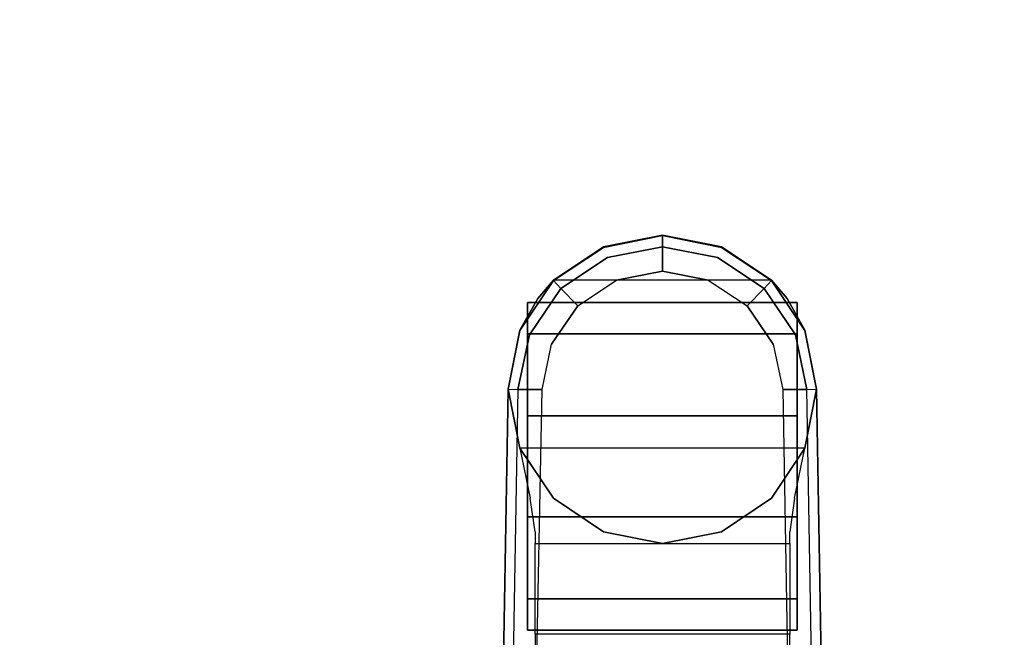
# Model space of a CAD drawing. Extents: x 179633 to 297467, y -88639 to 1569.
# Drawn here: x 204115 to 204277, y -40549 to -40447 of the extents above; entities that cross this region are included whole.
import ezdxf

# ---------------------------------------------------------------- set-up
doc = ezdxf.new("R2010")
doc.units = 0
for name, color, linetype in [('BASE_LIGHT', 7, 'CONTINUOUS'), ('MAIN', 7, 'CONTINUOUS'), ('MAIN_ANT-MODULE', 7, 'CONTINUOUS'), ('MAIN_LFC_SEATING', 7, 'CONTINUOUS')]:
    doc.layers.add(name, color=color, linetype=linetype)

# ---------------------------------------------------------------- blocks, each defined once
blk = doc.blocks.new('LC74172HTN')
at = {"layer": 'BASE_LIGHT', "color": 132, "linetype": 'Continuous'}
for points, invisible_edges in [([(-9.72, 442.57, 19.05), (0, 444.5, 19.05), (9.72, 442.57, 19.05)], 12), ([(0, 444.5, 63.5), (-9.72, 442.57, 63.5), (-9.72, 442.57, 19.05), (0, 444.5, 19.05)], 2), ([(-9.72, 442.48, 85.4), (0, 444.41, 85.23), (0, 444.5, 63.5), (-9.72, 442.57, 63.5)], 8), ([(0, 444.41, 85.23), (-9.72, 442.48, 85.4), (-9.05, 440.78, 89.07), (0, 442.56, 88.91)], 2), ([(0, 444.5, 63.5), (9.72, 442.57, 63.5), (9.72, 442.57, 19.05), (0, 444.5, 19.05)], 2), ([(0, 444.41, 85.23), (9.72, 442.48, 85.4), (9.72, 442.57, 63.5), (0, 444.5, 63.5)], 2), ([(9.72, 442.48, 85.4), (0, 444.41, 85.23), (0, 442.56, 88.91), (9.05, 440.78, 89.07)], 8), ([(-17.96, 437.06, 19.05), (-9.72, 442.57, 19.05), (9.72, 442.57, 19.05), (17.96, 437.06, 19.05)], 2), ([(-9.72, 442.57, 19.05), (-17.96, 437.06, 19.05), (-17.96, 437.06, 63.5), (-9.72, 442.57, 63.5)], 8), ([(-17.96, 437, 85.87), (-9.72, 442.48, 85.4), (-9.72, 442.57, 63.5), (-17.96, 437.06, 63.5)], 2), ([(-9.72, 442.48, 85.4), (-17.96, 437, 85.87), (-16.75, 435.7, 89.5), (-9.05, 440.78, 89.07)], 8), ([(0, 442.56, 88.91), (-9.05, 440.78, 89.07), (-7.54, 437.09, 92.2), (0, 438.58, 92.08)], 2), ([(9.05, 440.78, 89.07), (0, 442.56, 88.91), (0, 438.58, 92.08), (7.54, 437.09, 92.2)], 8), ([(17.96, 437, 85.87), (9.72, 442.48, 85.4), (9.05, 440.78, 89.07), (16.75, 435.7, 89.5)], 2), ([(9.72, 442.57, 19.05), (17.96, 437.06, 19.05), (17.96, 437.06, 63.5), (9.72, 442.57, 63.5)], 8), ([(9.72, 442.48, 85.4), (17.96, 437, 85.87), (17.96, 437.06, 63.5), (9.72, 442.57, 63.5)], 8), ([(-9.05, 440.78, 89.07), (-16.75, 435.7, 89.5), (-13.95, 432.87, 92.56), (-7.54, 437.09, 92.2)], 8), ([(16.75, 435.7, 89.5), (9.05, 440.78, 89.07), (7.54, 437.09, 92.2), (13.95, 432.87, 92.56)], 2), ([(7.54, 437.09, 92.2), (0, 438.58, 92.08), (-7.54, 437.09, 92.2)], 12), ([(-23.47, 428.78, 86.57), (-17.96, 437, 85.87), (-17.96, 437.06, 63.5), (-23.47, 428.82, 63.5)], 8), ([(-17.96, 437, 85.87), (-23.47, 428.78, 86.57), (-21.92, 428.08, 90.15), (-16.75, 435.7, 89.5)], 2), ([(-13.95, 432.87, 92.56), (-7.54, 437.09, 92.2), (7.54, 437.09, 92.2), (13.95, 432.87, 92.56)], 10), ([(23.47, 428.78, 86.57), (17.96, 437, 85.87), (16.75, 435.7, 89.5), (21.92, 428.08, 90.15)], 8), ([(17.96, 437, 85.87), (23.47, 428.78, 86.57), (23.47, 428.82, 63.5), (17.96, 437.06, 63.5)], 2), ([(-16.75, 435.7, 89.5), (-21.92, 428.08, 90.15), (-18.27, 426.53, 93.11), (-13.95, 432.87, 92.56)], 2), ([(21.92, 428.08, 90.15), (16.75, 435.7, 89.5), (13.95, 432.87, 92.56), (18.27, 426.53, 93.11)], 8), ([(-20.55, 434.03, 63.5), (-20.55, 434.03, 39.09), (-23.47, 428.82, 46.43), (-23.47, 428.82, 63.5)], 4), ([(-22.22, 433.39, 26.99), (-22.22, 428.23, 42.85), (-22.22, 414.74, 52.65), (-22.22, 398.06, 52.65)], 8), ([(-22.22, 398.06, 52.65), (-22.22, 384.57, 42.85), (-22.22, 428.23, 11.12), (-22.22, 433.39, 26.99)], 10), ([(20.55, 434.03, 63.5), (20.55, 434.03, 39.09), (23.47, 428.82, 46.43), (23.47, 428.82, 63.5)], 4), ([(22.22, 433.39, 26.99), (22.22, 428.23, 42.85), (22.22, 414.74, 52.65), (22.22, 398.06, 52.65)], 8), ([(22.22, 398.06, 52.65), (22.22, 384.57, 42.85), (22.22, 428.23, 11.12), (22.22, 433.39, 26.99)], 10), ([(18.27, 426.53, 93.11), (13.95, 432.87, 92.56), (-13.95, 432.87, 92.56), (-18.27, 426.53, 93.11)], 10), ([(-25.4, 419.1, 87.4), (-23.47, 428.78, 86.57), (-23.47, 428.82, 63.5), (-25.4, 419.1, 63.5)], 2), ([(-23.47, 428.78, 86.57), (-25.4, 419.1, 87.4), (-23.8, 419.08, 90.92), (-21.92, 428.08, 90.15)], 8), ([(25.4, 419.1, 87.4), (23.47, 428.78, 86.57), (21.92, 428.08, 90.15), (23.8, 419.08, 90.92)], 2), ([(23.47, 428.82, 63.5), (23.47, 428.82, 46.43), (25.4, 419.1, 54.35), (25.4, 419.1, 63.5)], 1), ([(23.47, 428.78, 86.57), (25.4, 419.1, 87.4), (25.4, 419.1, 63.5), (23.47, 428.82, 63.5)], 8), ([(-21.92, 428.08, 90.15), (-23.8, 419.08, 90.92), (-19.84, 419.04, 93.75), (-18.27, 426.53, 93.11)], 8), ([(-22.22, 428.23, 11.12), (-22.22, 414.74, 1.32), (-22.22, 379.41, 26.99), (-22.22, 384.57, 42.85)], 10), ([(23.8, 419.08, 90.92), (21.92, 428.08, 90.15), (18.27, 426.53, 93.11), (19.84, 419.04, 93.75)], 2), ([(22.22, 428.23, 11.12), (22.22, 414.74, 1.32), (22.22, 379.41, 26.99), (22.22, 384.57, 42.85)], 10), ([(-19.84, 419.04, 93.75), (-18.27, 426.53, 93.11), (18.27, 426.53, 93.11), (19.84, 419.04, 93.75)], 10), ([(-31.75, 58.63, 109.62), (-31.75, 58.63, 69.85), (-25.4, 419.1, 63.5), (-25.4, 419.1, 87.4)], 1), ([(-30.26, 58.06, 113.15), (-31.75, 58.63, 109.62), (-25.4, 419.1, 87.4), (-23.8, 419.07, 90.92)], 1), ([(-19.84, 419.04, 93.75), (-23.8, 419.07, 90.92), (-30.26, 58.06, 113.15), (-26.56, 56.63, 115.97)], 4), ([(-19.84, 419.04, 93.75), (19.84, 419.04, 93.75), (26.22, 57.6, 115.97), (-26.56, 56.63, 115.97)], 1), ([(-25.4, 419.1, 63.5), (-25.4, 419.1, 54.35), (-23.47, 409.38, 56.84), (-23.47, 409.38, 63.5)], 4), ([(26.22, 57.6, 115.97), (30.16, 58.32, 113.16), (23.8, 419.07, 90.92), (19.84, 419.04, 93.75)], 1), ([(25.4, 419.1, 63.5), (25.4, 419.1, 54.35), (23.47, 409.38, 56.84), (23.47, 409.38, 63.5)], 4), ([(23.8, 419.07, 90.92), (25.4, 419.1, 87.4), (31.75, 58.63, 109.62), (30.16, 58.32, 113.16)], 4), ([(31.75, 58.63, 109.62), (31.75, 58.63, 69.85), (25.4, 419.1, 63.5), (25.4, 419.1, 87.4)], 1), ([(-22.22, 379.41, 26.99), (-22.22, 384.57, 11.12), (-22.22, 398.06, 1.32), (-22.22, 414.74, 1.32)], 8), ([(22.22, 379.41, 26.99), (22.22, 384.57, 11.12), (22.22, 398.06, 1.32), (22.22, 414.74, 1.32)], 8), ([(-23.47, 409.38, 56.84), (-21.78, 401.14, 56.55), (21.78, 401.14, 56.55), (23.47, 409.38, 56.84)], 2), ([(-23.47, 409.38, 63.5), (-23.47, 409.38, 56.84), (-17.96, 401.14, 56.55), (-17.96, 401.14, 63.5)], 1), ([(23.47, 409.38, 63.5), (23.47, 409.38, 56.84), (17.96, 401.14, 56.55), (17.96, 401.14, 63.5)], 1), ([(21.78, 401.14, 56.55), (20.98, 395.63, 55.12), (-20.98, 395.63, 55.12), (-21.78, 401.14, 56.55)], 10), ([(-17.96, 401.14, 63.5), (-17.96, 401.14, 56.55), (-9.72, 395.63, 55.12), (-9.72, 395.63, 63.5)], 4), ([(17.96, 401.14, 63.5), (17.96, 401.14, 56.55), (9.72, 395.63, 55.12), (9.72, 395.63, 63.5)], 4), ([(-20.98, 395.63, 55.12), (-20.98, 393.7, 54.35), (20.98, 393.7, 54.35), (20.98, 395.63, 55.12)], 8), ([(-9.72, 395.63, 63.5), (-9.72, 395.63, 55.12), (0, 393.7, 54.35), (0, 393.7, 63.5)], 1), ([(9.72, 395.63, 63.5), (9.72, 395.63, 55.12), (0, 393.7, 54.35), (0, 393.7, 63.5)], 1), ([(20.98, 393.7, 54.35), (20.98, 385.85, 49.07), (-20.98, 385.85, 49.07), (-20.98, 393.7, 54.35)], 2), ([(20.98, 385.85, 49.07), (20.98, 378.77, 39.09), (-20.98, 378.77, 39.09), (-20.98, 385.85, 49.07)], 8), ([(-20.98, 378.77, 39.09), (-20.98, 375.96, 26.3), (20.98, 375.96, 26.3), (20.98, 378.77, 39.09)], 2)]:
    blk.add_3dface(points, dxfattribs=dict(at, invisible_edges=invisible_edges))
for points in [[(-17.96, 437.06, 63.5), (-17.96, 437.06, 26.3), (-20.55, 434.03, 39.09), (-20.55, 434.03, 63.5)], [(17.96, 437.06, 63.5), (17.96, 437.06, 26.3), (20.55, 434.03, 39.09), (20.55, 434.03, 63.5)], [(22.22, 428.23, 42.85), (22.22, 433.39, 26.99), (-22.22, 433.39, 26.99), (-22.22, 428.23, 42.85)], [(22.22, 433.39, 26.99), (22.22, 428.23, 11.12), (-22.22, 428.23, 11.12), (-22.22, 433.39, 26.99)], [(-23.47, 428.82, 63.5), (-23.47, 428.82, 46.43), (-25.4, 419.1, 54.35), (-25.4, 419.1, 63.5)], [(22.22, 414.74, 52.65), (22.22, 428.23, 42.85), (-22.22, 428.23, 42.85), (-22.22, 414.74, 52.65)], [(22.22, 428.23, 11.12), (22.22, 414.74, 1.32), (-22.22, 414.74, 1.32), (-22.22, 428.23, 11.12)], [(22.22, 414.74, 1.32), (22.22, 398.06, 1.32), (-22.22, 398.06, 1.32), (-22.22, 414.74, 1.32)], [(22.22, 398.06, 52.65), (22.22, 414.74, 52.65), (-22.22, 414.74, 52.65), (-22.22, 398.06, 52.65)], [(22.22, 398.06, 1.32), (22.22, 384.57, 11.12), (-22.22, 384.57, 11.12), (-22.22, 398.06, 1.32)], [(22.22, 384.57, 42.85), (22.22, 398.06, 52.65), (-22.22, 398.06, 52.65), (-22.22, 384.57, 42.85)], [(22.22, 384.57, 11.12), (22.22, 379.41, 26.99), (-22.22, 379.41, 26.99), (-22.22, 384.57, 11.12)], [(22.22, 379.41, 26.99), (22.22, 384.57, 42.85), (-22.22, 384.57, 42.85), (-22.22, 379.41, 26.99)]]:
    blk.add_3dface(points, dxfattribs=at)
blk = doc.blocks.new('NC36722L')
at = {"layer": 'MAIN', "color": 42, "linetype": 'Continuous'}
for points, invisible_edges in [([(713.54, -764.06, 711.2), (1800.03, 0, 711.2), (0, 0, 711.2)], 13), ([(0, 0, 736.6), (1800.03, 0, 736.6), (713.54, -764.06, 736.6)], 14), ([(735.86, -748.8, 711.2), (1800.03, 0, 711.2), (713.54, -764.06, 711.2)], 3), ([(713.54, -764.06, 736.6), (1800.03, 0, 736.6), (735.86, -748.8, 736.6)], 3), ([(758.91, -734.66, 711.2), (1800.03, 0, 711.2), (735.86, -748.8, 711.2)], 3), ([(735.86, -748.8, 736.6), (1800.03, 0, 736.6), (758.91, -734.66, 736.6)], 3), ([(782.62, -721.67, 711.2), (1800.03, 0, 711.2), (758.91, -734.66, 711.2)], 3), ([(758.91, -734.66, 736.6), (1800.03, 0, 736.6), (782.62, -721.67, 736.6)], 3), ([(806.94, -709.86, 711.2), (1800.03, 0, 711.2), (782.62, -721.67, 711.2)], 3), ([(782.62, -721.67, 736.6), (1800.03, 0, 736.6), (806.94, -709.86, 736.6)], 3), ([(831.81, -699.26, 711.2), (1800.03, 0, 711.2), (806.94, -709.86, 711.2)], 3), ([(806.94, -709.86, 736.6), (1800.03, 0, 736.6), (831.81, -699.26, 736.6)], 3)]:
    blk.add_3dface(points, dxfattribs=dict(at, invisible_edges=invisible_edges))

msp = doc.modelspace()

# ---------------------------------------------------------------- block references
at = {"layer": 'MAIN_ANT-MODULE', "color": 1, "linetype": 'Continuous'}
msp.add_blockref('NC36722L', (203011.232, -39744.728), dxfattribs=at)
at = {"layer": 'MAIN_LFC_SEATING', "color": 1, "linetype": 'Continuous'}
msp.add_blockref('LC74172HTN', (204220.89, -40927.394), dxfattribs=at)

doc.saveas('drawing.dxf')
